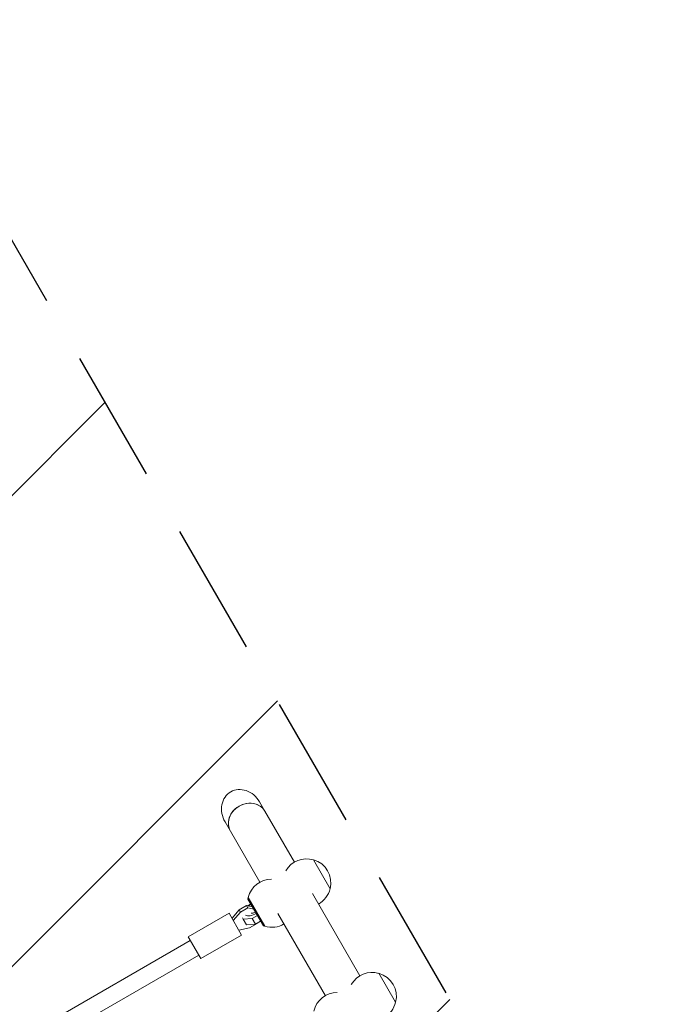
# Model space of a CAD drawing. Units: millimetres. Extents: x -5977 to 6147, y -7039 to 6397.
# Drawn here: x -1619 to -1004, y 133 to 1072 of the extents above; entities that cross this region are included whole.
import ezdxf

# ---------------------------------------------------------------- set-up
doc = ezdxf.new("R2010")
doc.units = ezdxf.units.MM
doc.header["$LTSCALE"] = 20
doc.linetypes.add('HIDDEN', pattern=[9.525, 6.35, -3.175])
for name, color, linetype in [('2d', 230, 'Continuous'), ('EN-Free_Space', 10, 'HIDDEN'), ('EN-Free_Space_Hatch', 10, 'HIDDEN')]:
    doc.layers.add(name, color=color, linetype=linetype)

msp = doc.modelspace()

# ---------------------------------------------------------------- hatches: boundary and pattern name
at = {"layer": 'EN-Free_Space_Hatch'}
h = msp.add_hatch(dxfattribs=at)
h.set_pattern_fill('ANSI31', color=256, scale=100)
edge = h.paths.add_edge_path()
edge.add_arc((1623, -5038.98), 1000, 180, 360)
edge.add_line((2623, -5038.98), (2623, -2183))
edge.add_arc((1623, -2183), 1000, 0, 180)
edge.add_line((623, -2183), (623, -5038.98))
edge = h.paths.add_edge_path()
edge.add_arc((-541, -2655), 500, 0, 360)
edge = h.paths.add_edge_path()
edge.add_line((-1117.28, -20.89), (-3678.09, 4414.56))
edge.add_arc((-4111.1, 4164.56), 500, 30, 210)
edge.add_line((-4544.12, 3914.56), (-1983.31, -520.89))
edge.add_arc((-1550.29, -270.89), 500, 210, 390)

# ---------------------------------------------------------------- linework, layer by layer
at = {"layer": '2d', "lineweight": 0}
for p, q in [((-1385.38, 317.46), (-1390.5, 326.33)), ((-1357.25, 268.75), (-1385.38, 317.46)), ((-1418.29, 298.46), (-1423.41, 307.33)), ((-1390.16, 249.75), (-1418.29, 298.46)), ((-1323.12, 243.43), (-1339.12, 271.14)), ((-1401.54, 233.66), (-1401.17, 235.02)), ((-1401.22, 235.11), (-1385.37, 207.66)), ((-1294.75, 160.5), (-1340, 238.87)), ((-1402.76, 227.36), (-1409.94, 223.22)), ((-1397.3, 226.31), (-1402.76, 227.36)), ((-1401.51, 225.2), (-1402.76, 227.36)), ((-1402.19, 227.25), (-1398.93, 229.14)), ((-1386.79, 208.11), (-1401.54, 233.66)), ((-1458.49, 197.6), (-1419.52, 220.1)), ((-1407.52, 199.31), (-1419.52, 220.1)), ((-1409.94, 223.22), (-1416.74, 215.29)), ((-1415.49, 213.13), (-1408.69, 221.05)), ((-1408.69, 221.05), (-1409.94, 223.22)), ((-1408.69, 221.05), (-1401.51, 225.2)), ((-1401.51, 225.2), (-1396.05, 224.14)), ((-1392.43, 217.88), (-1397.5, 214.95)), ((-1327.66, 141.5), (-1372.91, 219.87)), ((-1406, 214.44), (-1406.72, 215.69)), ((-1397.5, 214.95), (-1406, 214.44)), ((-1406, 214.44), (-1402.97, 209.19)), ((-1402.97, 209.19), (-1394.47, 209.7)), ((-1392.85, 210.2), (-1400.03, 206.05)), ((-1397.5, 214.95), (-1394.47, 209.7)), ((-1394.47, 209.7), (-1389.4, 212.63)), ((-1392.66, 210.74), (-1392.85, 210.2)), ((-1386.79, 208.11), (-1385.42, 207.74)), ((-1446.49, 176.81), (-1458.49, 197.6)), ((-1446.49, 176.81), (-1407.52, 199.31)), ((-1400.03, 206.05), (-1410.29, 204.12)), ((-1596.14, 113.51), (-1456.49, 194.14)), ((-1588.39, 99.51), (-1448.49, 180.28)), ((-1260.62, 135.17), (-1276.62, 162.89))]:
    msp.add_line(p, q, dxfattribs=at)
for centre, start, end in [((-1345.55, 248.95), 73.56131, 149.68137), ((-1345.43, 249.02), 345.92079, 74.07921), ((-1378.86, 229.72), 90.31863, 166.43869), ((-1345.55, 248.95), 299.41871, 346.43869), ((-1378.86, 229.72), 253.56131, 300.58129), ((-1283.05, 140.7), 73.56131, 149.68137), ((-1282.93, 140.77), 345.92079, 74.07921), ((-1316.36, 121.46), 90.31863, 166.43869), ((-1283.05, 140.7), 299.41871, 346.43869)]:
    msp.add_arc(centre, 23, start, end, dxfattribs=at)
at = {"layer": '2d', "lineweight": 0, "extrusion": (0, 0, -1)}
for start_param, end_param in [(-3.141593, -1.570796), (1.570796, 3.141593)]:
    msp.add_ellipse((-1406.95, 316.83), major_axis=(10.97, -19), ratio=0.866025, start_param=start_param, end_param=end_param, dxfattribs=at)
at = {"layer": '2d', "lineweight": 0}
for centre, major_axis, ratio, start_param, end_param in [((-1401.83, 307.96), (16.45, 9.5), 0.866025, 0, 3.141593), ((-1401.83, 307.96), (-16.45, -9.5), 0.866025, -1.570796, 0), ((-1401.83, 307.96), (16.45, 9.5), 0.866025, 0, 1.570796), ((-1396.11, 224.26), (-8.66, -5), 0.5, -1.570796, -1.286375), ((-1396.11, 224.26), (-8.66, -5), 0.5, 0.252678, 1.570796)]:
    msp.add_ellipse(centre, major_axis=major_axis, ratio=ratio, start_param=start_param, end_param=end_param, dxfattribs=at)
msp.add_open_spline([(-1398.3, 220.1), (-1398.27, 220.1), (-1398.21, 220.09), (-1397.99, 220.09), (-1397.83, 220.1), (-1397.41, 220.15), (-1397.14, 220.21), (-1396.53, 220.37), (-1396.17, 220.49), (-1395.41, 220.79), (-1395, 220.99), (-1394.54, 221.24), (-1394.48, 221.28), (-1394.41, 221.31)], degree=3, knots=[3.984449, 3.984449, 3.984449, 3.984449, 4.126597, 4.126597, 4.301842, 4.301842, 4.498196, 4.498196, 4.717679, 4.717679, 4.955, 4.955, 4.993424, 4.993424, 4.993424, 4.993424], dxfattribs=at)
at = {"layer": 'EN-Free_Space', "flags": 128}
msp.add_lwpolyline([(-1117.28, -20.89), (-3678.09, 4414.56, 1), (-4544.12, 3914.56), (-1983.31, -520.89, 1)], format="xyb", close=True, dxfattribs=at)

doc.saveas('drawing.dxf')
